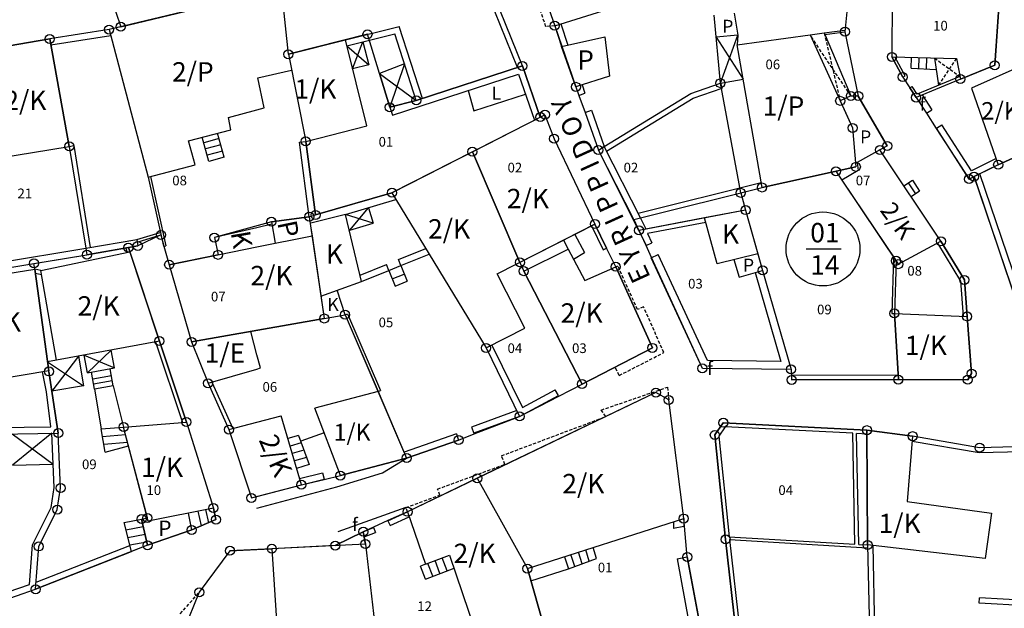
# Model space of a CAD drawing. Extents: x 573740 to 575060, y 4554144 to 4555404.
# Drawn here: x 574382 to 574458, y 4554953 to 4554999 of the extents above; entities that cross this region are included whole.
import ezdxf
from ezdxf.enums import TextEntityAlignment as Align

# ---------------------------------------------------------------- set-up
doc = ezdxf.new("R2010")
doc.units = 0
doc.header["$MEASUREMENT"] = 0
doc.linetypes.add('HIDDEN', pattern=[0.375, 0.25, -0.125])
for name, color, linetype in [('DEH', 4, 'CONTINUOUS'), ('DIAGRAMMISEIS', 15, 'CONTINUOUS'), ('GRAMMES', 13, 'CONTINUOUS'), ('KRASPEDA', 4, 'CONTINUOUS'), ('KYKLAKIA', 7, 'CONTINUOUS'), ('NUMBERS', 7, 'CONTINUOUS'), ('ONOM-DR', 12, 'CONTINUOUS'), ('ORIA', 6, 'CONTINUOUS'), ('ORIA2', 5, 'CONTINUOUS'), ('OT', 2, 'CONTINUOUS'), ('PERIGRAFH', 12, 'CONTINUOUS'), ('PROSTHETA', 4, 'CONTINUOUS'), ('SKALES', 15, 'CONTINUOUS'), ('SPITIA', 2, 'CONTINUOUS'), ('TOIXOS', 4, 'CONTINUOUS')]:
    doc.layers.add(name, color=color, linetype=linetype)
doc.styles.add('GR-TXT', font='gr-txt')
doc.styles.add('GRSIMP', font='grsimp')
doc.styles.add('NUMBERS', font='numbers', dxfattribs={"height": 0.75})
doc.styles.add('TBLOCKS', font='tblocks')

msp = doc.modelspace()

# ---------------------------------------------------------------- linework, layer by layer
at = {"layer": 'DIAGRAMMISEIS'}
for p, q in [((574435.616, 4554997.477), (574437.7, 4554994.227)), ((574435.941, 4554993.919), (574437.278, 4554997.629)), ((574406.971, 4554996.824), (574408.681, 4554995.337)), ((574407.417, 4554995.024), (574408.199, 4554997.128)), ((574411.442, 4554995.422), (574410.299, 4554992.052)), ((574409.497, 4554994.679), (574412.353, 4554992.586)), ((574409.004, 4554983.056), (574406.86, 4554983.732)), ((574407.2, 4554982.514), (574408.64, 4554984.267)), ((574388.705, 4554973.23), (574386.868, 4554971.462)), ((574383.762, 4554972.306), (574386.537, 4554970.453)), ((574386.158, 4554972.754), (574384.098, 4554970.054)), ((574386.611, 4554972.839), (574388.964, 4554971.844)), ((574384.096, 4554966.784), (574381.047, 4554964.314)), ((574381.01, 4554966.737), (574384.196, 4554964.389))]:
    msp.add_line(p, q, dxfattribs=at)
at = {"layer": 'DIAGRAMMISEIS', "linetype": 'HIDDEN'}
for p, q in [((574446.052, 4554992.928), (574442.89, 4554997.666)), ((574443.983, 4554997.812), (574445.224, 4554992.55)), ((574452.535, 4554995.867), (574454.508, 4554994.438)), ((574452.86, 4554993.751), (574454.249, 4554995.82))]:
    msp.add_line(p, q, dxfattribs=at)
at = {"layer": 'GRAMMES'}
for p, q in [((574435.941, 4554993.919), (574435.459, 4554999.197)), ((574437.012, 4554999.339), (574437.278, 4554997.629)), ((574412.829, 4554992.74), (574411.035, 4554998.324)), ((574412.353, 4554992.586), (574410.695, 4554997.747)), ((574423.62, 4554996.758), (574426.977, 4554997.523)), ((574426.977, 4554997.523), (574427.343, 4554994.458)), ((574437.278, 4554997.629), (574435.616, 4554997.477)), ((574437.278, 4554997.629), (574437.231, 4554996.902)), ((574424.728, 4554993.634), (574423.62, 4554996.758)), ((574411.442, 4554995.422), (574409.497, 4554994.679)), ((574409.497, 4554994.679), (574410.299, 4554992.052)), ((574427.343, 4554994.458), (574424.728, 4554993.634)), ((574433.642, 4554993.107), (574435.941, 4554993.919)), ((574433.815, 4554992.744), (574436.074, 4554993.542)), ((574435.941, 4554993.919), (574437.7, 4554994.227)), ((574435.941, 4554993.919), (574436.074, 4554993.542)), ((574416.377, 4554993.34), (574416.812, 4554991.778)), ((574416.812, 4554991.778), (574420.82, 4554993.061)), ((574426.914, 4554989.001), (574433.642, 4554993.107)), ((574427.096, 4554988.644), (574433.815, 4554992.744)), ((574446.553, 4554987.757), (574446.417, 4554987.681)), ((574429.547, 4554983.844), (574439.101, 4554986.227)), ((574429.734, 4554983.478), (574439.17, 4554985.832)), ((574408.108, 4554978.556), (574406.86, 4554983.732)), ((574437.888, 4554984.076), (574434.714, 4554983.474)), ((574437.888, 4554984.076), (574438.838, 4554980.699)), ((574435.697, 4554979.924), (574434.714, 4554983.474)), ((574424.652, 4554982.2), (574425.397, 4554980.791)), ((574423.772, 4554981.752), (574424.136, 4554981.062)), ((574424.547, 4554980.284), (574425.397, 4554980.791)), ((574438.838, 4554980.699), (574435.697, 4554979.924)), ((574438.838, 4554980.699), (574439.21, 4554979.404)), ((574436.972, 4554980.239), (574437.382, 4554978.879)), ((574437.382, 4554978.879), (574439.21, 4554979.404)), ((574404.963, 4554977.408), (574408.108, 4554978.556)), ((574406.827, 4554975.969), (574406.218, 4554977.866)), ((574405.219, 4554975.677), (574406.827, 4554975.969)), ((574405.219, 4554966.816), (574403.391, 4554966.163))]:
    msp.add_line(p, q, dxfattribs=at)
at = {"layer": 'KRASPEDA'}
for p, q in [((574409.73, 4554963.712), (574411.607, 4554964.862)), ((574406.195, 4554962.633), (574409.73, 4554963.712)), ((574400, 4554960.97), (574406.195, 4554962.633)), ((574399.984, 4554960.966), (574400, 4554960.97)), ((574411.55, 4554961.025), (574406.273, 4554959.146))]:
    msp.add_line(p, q, dxfattribs=at)
at = {"layer": 'KYKLAKIA'}
for centre in [(574388.534, 4554998.074), (574389.439, 4554998.29), (574408.571, 4554997.713), (574423.088, 4554998.371), (574445.598, 4554997.904), (574383.926, 4554997.348), (574402.438, 4554996.158), (574449.232, 4554995.957), (574420.584, 4554995.251), (574457.211, 4554995.302), (574435.941, 4554993.919), (574450.076, 4554994.393), (574454.546, 4554994.237), (574424.728, 4554993.634), (574412.353, 4554992.586), (574445.224, 4554992.55), (574446.052, 4554992.928), (574446.62, 4554992.919), (574451.114, 4554992.807), (574410.299, 4554992.052), (574421.97, 4554991.288), (574422.333, 4554991.473), (574446.184, 4554990.446), (574403.782, 4554989.409), (574423.041, 4554989.615), (574385.443, 4554989.022), (574416.703, 4554988.604), (574426.477, 4554988.735), (574448.303, 4554988.741), (574448.873, 4554989.049), (574444.891, 4554987.093), (574446.438, 4554987.434), (574457.476, 4554987.599), (574455.224, 4554986.483), (574455.607, 4554986.673), (574439.17, 4554985.832), (574410.466, 4554985.426), (574437.51, 4554985.418), (574437.888, 4554984.076), (574404.054, 4554983.564), (574404.54, 4554983.705), (574401.121, 4554983.175), (574426.212, 4554982.995), (574429.625, 4554982.508), (574392.547, 4554982.157), (574396.7, 4554981.952), (574390.027, 4554981.174), (574390.761, 4554981.3), (574453.036, 4554981.664), (574386.812, 4554980.625), (574396.987, 4554980.612), (574449.559, 4554980.148), (574382.709, 4554979.947), (574393.191, 4554979.845), (574420.389, 4554980.028), (574427.816, 4554979.688), (574439.21, 4554979.404), (574449.733, 4554979.889), (574420.681, 4554979.347), (574454.852, 4554978.666), (574405.219, 4554975.677), (574406.827, 4554975.969), (574449.427, 4554976.068), (574455.067, 4554975.833), (574392.435, 4554973.927), (574394.931, 4554973.866), (574417.762, 4554973.395), (574430.659, 4554973.402), (574434.538, 4554971.814), (574383.867, 4554971.571), (574441.413, 4554971.732), (574455.412, 4554971.403), (574396.207, 4554970.652), (574425.205, 4554970.599), (574441.46, 4554970.921), (574449.734, 4554970.946), (574455.12, 4554970.935), (574430.931, 4554969.939), (574431.932, 4554969.366), (574420.361, 4554968.088), (574389.66, 4554967.267), (574394.524, 4554967.651), (574436.162, 4554967.596), (574384.596, 4554966.792), (574397.824, 4554967.064), (574435.504, 4554966.649), (574447.295, 4554967.021), (574450.844, 4554966.556), (574415.632, 4554966.256), (574456.029, 4554965.663), (574411.607, 4554964.862), (574406.466, 4554963.504), (574403.447, 4554962.788), (574417.083, 4554963.29), (574384.774, 4554962.538), (574399.565, 4554961.765), (574384.514, 4554960.87), (574396.617, 4554960.984), (574411.674, 4554960.693), (574391.056, 4554960.134), (574391.506, 4554960.221), (574396.822, 4554960.09), (574433.092, 4554960.173), (574394.941, 4554959.29), (574408.244, 4554959.149), (574383.08, 4554958.006), (574391.513, 4554958.102), (574406.069, 4554958.077), (574408.411, 4554958.196), (574436.337, 4554958.552), (574447.346, 4554958.126), (574397.899, 4554957.673), (574401.152, 4554957.826), (574433.366, 4554957.197), (574420.969, 4554956.29), (574382.834, 4554954.685), (574395.523, 4554954.452)]:
    msp.add_circle(centre, 0.35, dxfattribs=at)
at = {"layer": 'ORIA'}
for p, q in [((574419.413, 4555008.937), (574423.088, 4554998.371)), ((574420.584, 4554995.251), (574415.898, 4555006.864)), ((574449.251, 4555003.991), (574449.232, 4554995.957)), ((574457.82, 4555003.789), (574457.211, 4554995.302)), ((574402.438, 4554996.158), (574401.907, 4555001.252)), ((574389.439, 4554998.29), (574397, 4555000.096)), ((574423.088, 4554998.371), (574426.814, 4554999.529)), ((574435.941, 4554993.919), (574435.459, 4554999.197)), ((574388.534, 4554998.074), (574383.926, 4554997.348)), ((574389.439, 4554998.29), (574388.534, 4554998.074)), ((574423.088, 4554998.371), (574424.728, 4554993.634)), ((574379.3, 4554996.576), (574383.926, 4554997.348)), ((574383.926, 4554997.348), (574385.443, 4554989.022)), ((574408.571, 4554997.713), (574402.438, 4554996.158)), ((574402.438, 4554996.158), (574403.782, 4554989.409)), ((574449.232, 4554995.957), (574450.076, 4554994.393)), ((574420.584, 4554995.251), (574412.353, 4554992.586)), ((574421.97, 4554991.288), (574420.584, 4554995.251)), ((574457.211, 4554995.302), (574454.546, 4554994.237)), ((574410.299, 4554992.052), (574409.497, 4554994.679)), ((574454.546, 4554994.237), (574451.114, 4554992.807)), ((574424.728, 4554993.634), (574424.963, 4554992.975)), ((574450.63, 4554993.546), (574451.114, 4554992.807)), ((574446.052, 4554992.928), (574445.224, 4554992.55)), ((574446.62, 4554992.919), (574446.052, 4554992.928)), ((574448.873, 4554989.049), (574446.62, 4554992.919)), ((574451.114, 4554992.807), (574451.91, 4554991.582)), ((574412.353, 4554992.586), (574410.299, 4554992.052)), ((574445.224, 4554992.55), (574446.184, 4554990.446)), ((574416.703, 4554988.604), (574421.97, 4554991.288)), ((574421.97, 4554991.288), (574422.333, 4554991.473)), ((574422.333, 4554991.473), (574423.041, 4554989.615)), ((574425.438, 4554991.645), (574426.477, 4554988.735)), ((574446.184, 4554990.446), (574446.438, 4554987.434)), ((574452.674, 4554990.407), (574455.224, 4554986.483)), ((574385.443, 4554989.022), (574386.732, 4554981.118)), ((574403.782, 4554989.409), (574404.54, 4554983.705)), ((574423.041, 4554989.615), (574426.212, 4554982.995)), ((574448.303, 4554988.741), (574448.873, 4554989.049)), ((574461.115, 4554989.235), (574457.476, 4554987.599)), ((574416.703, 4554988.604), (574410.466, 4554985.426)), ((574420.389, 4554980.028), (574416.703, 4554988.604)), ((574429.621, 4554982.507), (574426.477, 4554988.735)), ((574453.036, 4554981.664), (574448.303, 4554988.741)), ((574439.17, 4554985.832), (574446.438, 4554987.434)), ((574457.476, 4554987.599), (574455.607, 4554986.673)), ((574455.224, 4554986.483), (574455.607, 4554986.673)), ((574455.607, 4554986.673), (574460.737, 4554971.415)), ((574445.351, 4554986.409), (574449.559, 4554980.148)), ((574404.54, 4554983.705), (574410.466, 4554985.426)), ((574410.466, 4554985.426), (574417.762, 4554973.395)), ((574404.054, 4554983.564), (574401.121, 4554983.175)), ((574404.054, 4554983.564), (574405.219, 4554975.677)), ((574437.888, 4554984.076), (574429.625, 4554982.508)), ((574437.888, 4554984.076), (574439.21, 4554979.404)), ((574426.212, 4554982.995), (574420.389, 4554980.028)), ((574427.114, 4554981.136), (574426.212, 4554982.995)), ((574392.547, 4554982.157), (574392.789, 4554981.289)), ((574430.168, 4554981.326), (574429.625, 4554982.508)), ((574390.761, 4554981.3), (574390.027, 4554981.174)), ((574396.7, 4554981.952), (574396.987, 4554980.612)), ((574449.733, 4554979.889), (574453.036, 4554981.664)), ((574454.852, 4554978.666), (574453.036, 4554981.664)), ((574382.709, 4554979.947), (574386.812, 4554980.625)), ((574390.027, 4554981.174), (574386.815, 4554980.625)), ((574392.435, 4554973.927), (574390.027, 4554981.174)), ((574396.987, 4554980.612), (574393.191, 4554979.845)), ((574378.738, 4554979.291), (574382.709, 4554979.947)), ((574393.191, 4554979.845), (574394.931, 4554973.866)), ((574420.389, 4554980.028), (574420.681, 4554979.347)), ((574434.538, 4554971.814), (574430.595, 4554980.396)), ((574449.559, 4554980.148), (574449.427, 4554976.068)), ((574449.559, 4554980.148), (574449.733, 4554979.889)), ((574383.857, 4554971.621), (574382.771, 4554979.495)), ((574420.681, 4554979.347), (574425.205, 4554970.599)), ((574430.659, 4554973.402), (574427.816, 4554979.688)), ((574439.21, 4554979.404), (574441.413, 4554971.732)), ((574455.067, 4554975.833), (574454.852, 4554978.666)), ((574405.219, 4554975.677), (574406.827, 4554975.969)), ((574406.827, 4554975.969), (574411.607, 4554964.862)), ((574449.427, 4554976.068), (574449.734, 4554970.946)), ((574405.219, 4554975.677), (574394.931, 4554973.866)), ((574455.412, 4554971.403), (574455.067, 4554975.833)), ((574394.524, 4554967.651), (574392.435, 4554973.927)), ((574394.931, 4554973.866), (574396.207, 4554970.652)), ((574417.762, 4554973.395), (574420.361, 4554968.088)), ((574425.205, 4554970.599), (574430.659, 4554973.402)), ((574383.867, 4554971.571), (574384.596, 4554966.792)), ((574441.413, 4554971.732), (574434.538, 4554971.814)), ((574441.413, 4554971.732), (574441.46, 4554970.921)), ((574455.12, 4554970.935), (574455.412, 4554971.403)), ((574396.207, 4554970.652), (574397.824, 4554967.064)), ((574441.46, 4554970.921), (574449.734, 4554970.946)), ((574449.734, 4554970.946), (574455.12, 4554970.935)), ((574430.931, 4554969.939), (574417.083, 4554963.29)), ((574431.932, 4554969.366), (574430.931, 4554969.939)), ((574420.361, 4554968.088), (574423.395, 4554969.661)), ((574433.092, 4554960.173), (574431.932, 4554969.366)), ((574389.66, 4554967.267), (574394.524, 4554967.651)), ((574394.524, 4554967.651), (574396.617, 4554960.984)), ((574416.843, 4554966.725), (574420.361, 4554968.088)), ((574435.504, 4554966.649), (574436.162, 4554967.596)), ((574436.162, 4554967.596), (574447.295, 4554967.021)), ((574378.059, 4554966.692), (574384.596, 4554966.792)), ((574384.774, 4554962.538), (574384.596, 4554966.792)), ((574391.506, 4554960.221), (574389.66, 4554967.267)), ((574397.824, 4554967.064), (574399.565, 4554961.765)), ((574447.295, 4554967.021), (574447.346, 4554958.126)), ((574450.844, 4554966.556), (574447.295, 4554967.021)), ((574411.607, 4554964.862), (574415.632, 4554966.256)), ((574436.337, 4554958.552), (574435.504, 4554966.649)), ((574456.029, 4554965.663), (574450.844, 4554966.556)), ((574459.647, 4554965.744), (574456.029, 4554965.663)), ((574406.466, 4554963.504), (574411.607, 4554964.862)), ((574403.447, 4554962.788), (574405.216, 4554963.208)), ((574417.083, 4554963.29), (574411.674, 4554960.693)), ((574417.083, 4554963.29), (574420.969, 4554956.29)), ((574384.514, 4554960.87), (574384.774, 4554962.538)), ((574399.565, 4554961.765), (574403.447, 4554962.788)), ((574383.08, 4554958.006), (574384.514, 4554960.87)), ((574396.617, 4554960.984), (574396.822, 4554960.09)), ((574411.674, 4554960.693), (574410.153, 4554960.008)), ((574391.056, 4554960.134), (574391.506, 4554960.221)), ((574391.513, 4554958.102), (574391.056, 4554960.134)), ((574396.822, 4554960.09), (574394.941, 4554959.29)), ((574394.941, 4554959.29), (574391.513, 4554958.102)), ((574408.244, 4554959.149), (574406.069, 4554958.077)), ((574409.026, 4554959.501), (574408.244, 4554959.149)), ((574408.411, 4554958.196), (574408.244, 4554959.149)), ((574437.312, 4554949.98), (574436.337, 4554958.552)), ((574391.513, 4554958.102), (574382.834, 4554954.685)), ((574382.834, 4554954.685), (574383.08, 4554958.006)), ((574397.899, 4554957.673), (574395.523, 4554954.452)), ((574401.152, 4554957.826), (574397.899, 4554957.673)), ((574406.069, 4554958.077), (574401.152, 4554957.826)), ((574401.152, 4554957.826), (574401.943, 4554945.639)), ((574408.411, 4554958.196), (574409.675, 4554947.263)), ((574447.346, 4554958.126), (574447.502, 4554951.322)), ((574434.277, 4554952.231), (574433.366, 4554957.197)), ((574420.969, 4554956.29), (574422.413, 4554951.265)), ((574379.796, 4554953.65), (574382.834, 4554954.685)), ((574395.523, 4554954.452), (574394.138, 4554951.06))]:
    msp.add_line(p, q, dxfattribs=at)
at = {"layer": 'ORIA2'}
for p, q in [((574388.211, 4555001.953), (574389.439, 4554998.29)), ((574445.732, 4554999.457), (574445.598, 4554997.904)), ((574409.497, 4554994.679), (574408.571, 4554997.713)), ((574445.598, 4554997.904), (574446.62, 4554992.919)), ((574450.076, 4554994.393), (574450.63, 4554993.546)), ((574437.51, 4554985.418), (574435.941, 4554993.919)), ((574424.963, 4554992.975), (574425.438, 4554991.645)), ((574451.91, 4554991.582), (574452.674, 4554990.407)), ((574444.891, 4554987.093), (574445.351, 4554986.409)), ((574437.51, 4554985.418), (574439.17, 4554985.832)), ((574437.51, 4554985.418), (574437.888, 4554984.076)), ((574404.054, 4554983.564), (574404.54, 4554983.705)), ((574401.121, 4554983.175), (574396.7, 4554981.952)), ((574392.547, 4554982.157), (574390.761, 4554981.3)), ((574392.789, 4554981.289), (574393.191, 4554979.845)), ((574430.595, 4554980.396), (574430.168, 4554981.326)), ((574386.732, 4554981.118), (574386.812, 4554980.625)), ((574427.816, 4554979.688), (574427.114, 4554981.136)), ((574382.771, 4554979.495), (574382.709, 4554979.947)), ((574423.395, 4554969.661), (574425.205, 4554970.599)), ((574415.632, 4554966.256), (574416.843, 4554966.725)), ((574405.216, 4554963.208), (574406.466, 4554963.504)), ((574410.153, 4554960.008), (574409.026, 4554959.501)), ((574433.366, 4554957.197), (574433.092, 4554960.173))]:
    msp.add_line(p, q, dxfattribs=at)
at = {"layer": 'OT'}
msp.add_line((574442.585, 4554981.069), (574445.296, 4554981.069), dxfattribs=at)
msp.add_circle((574443.89, 4554981.069), 2.865, dxfattribs=at)
at = {"layer": 'PROSTHETA', "linetype": 'HIDDEN'}
for p, q in [((574422.411, 4554998.298), (574420.946, 4555002.499)), ((574423.088, 4554998.371), (574422.411, 4554998.298)), ((574427.816, 4554979.688), (574427.989, 4554979.765)), ((574429.497, 4554976.377), (574427.989, 4554979.765)), ((574429.974, 4554976.594), (574429.497, 4554976.377)), ((574431.55, 4554973.039), (574429.974, 4554976.594)), ((574428.099, 4554971.265), (574431.55, 4554973.039)), ((574428.099, 4554971.265), (574427.765, 4554971.915)), ((574426.697, 4554968.582), (574431.84, 4554970.352)), ((574431.84, 4554970.352), (574431.932, 4554969.366)), ((574427.052, 4554968.076), (574426.697, 4554968.582)), ((574418.964, 4554965.037), (574427.052, 4554968.076)), ((574419.22, 4554964.37), (574418.964, 4554965.037)), ((574414.004, 4554962.456), (574419.22, 4554964.37)), ((574414.187, 4554961.988), (574414.004, 4554962.456)), ((574411.55, 4554961.025), (574414.187, 4554961.988)), ((574411.674, 4554960.693), (574411.55, 4554961.025)), ((574394.056, 4554952.793), (574395.523, 4554954.452))]:
    msp.add_line(p, q, dxfattribs=at)
at = {"layer": 'PROSTHETA'}
for p, q in [((574442.89, 4554997.666), (574443.983, 4554997.812)), ((574443.983, 4554997.812), (574446.052, 4554992.928)), ((574408.199, 4554997.128), (574408.681, 4554995.337)), ((574452.535, 4554995.867), (574452.86, 4554993.751)), ((574408.681, 4554995.337), (574407.417, 4554995.024)), ((574396.258, 4554987.851), (574395.759, 4554989.721)), ((574397.448, 4554988.174), (574396.95, 4554990.039)), ((574397.448, 4554988.174), (574396.258, 4554987.851)), ((574401.121, 4554983.175), (574404.054, 4554983.564)), ((574404.054, 4554983.564), (574404.159, 4554982.853)), ((574406.86, 4554983.732), (574404.172, 4554983.078)), ((574408.64, 4554984.267), (574409.004, 4554983.056)), ((574401.155, 4554982.978), (574400, 4554982.712)), ((574401.121, 4554983.175), (574401.406, 4554981.505)), ((574404.159, 4554982.853), (574404.273, 4554982.084)), ((574407.2, 4554982.514), (574409.004, 4554983.056)), ((574400, 4554982.712), (574396.7, 4554981.952)), ((574396.7, 4554981.952), (574396.987, 4554980.612)), ((574400, 4554972.874), (574399.519, 4554974.674)), ((574394.931, 4554973.866), (574396.207, 4554970.652)), ((574388.964, 4554971.844), (574388.705, 4554973.23)), ((574400.276, 4554971.842), (574400, 4554972.874)), ((574384.451, 4554972.435), (574383.762, 4554972.306)), ((574386.158, 4554972.754), (574386.537, 4554970.453)), ((574386.868, 4554971.462), (574386.611, 4554972.839)), ((574386.868, 4554971.462), (574388.964, 4554971.844)), ((574387.405, 4554970.19), (574387.163, 4554971.516)), ((574388.854, 4554970.448), (574388.611, 4554971.78)), ((574396.207, 4554970.652), (574400, 4554971.761)), ((574400, 4554971.761), (574400.276, 4554971.842)), ((574386.537, 4554970.453), (574384.098, 4554970.054)), ((574388.854, 4554970.448), (574387.405, 4554970.19)), ((574387.405, 4554970.19), (574387.922, 4554967.13)), ((574388.854, 4554970.448), (574389.66, 4554967.267)), ((574387.922, 4554967.13), (574389.66, 4554967.267)), ((574388.227, 4554965.32), (574387.922, 4554967.13)), ((574403.228, 4554966.619), (574402.391, 4554966.372)), ((574403.228, 4554966.619), (574404.039, 4554964.348)), ((574388.227, 4554965.32), (574390.045, 4554965.796)), ((574381.047, 4554964.314), (574384.196, 4554964.389)), ((574404.039, 4554964.348), (574403.071, 4554964.063)), ((574396.822, 4554960.09), (574396.617, 4554960.984)), ((574389.691, 4554959.871), (574391.056, 4554960.134)), ((574391.056, 4554960.134), (574391.506, 4554960.221)), ((574391.056, 4554960.134), (574391.513, 4554958.102)), ((574394.941, 4554959.29), (574394.678, 4554960.592)), ((574394.941, 4554959.29), (574396.822, 4554960.09)), ((574390.266, 4554957.605), (574389.691, 4554959.871)), ((574391.513, 4554958.102), (574394.941, 4554959.29)), ((574391.513, 4554958.102), (574390.266, 4554957.605)), ((574413.07, 4554956.629), (574412.686, 4554956.483)), ((574413.066, 4554955.484), (574412.686, 4554956.483)), ((574413.066, 4554955.484), (574415.282, 4554956.327))]:
    msp.add_line(p, q, dxfattribs=at)
at = {"layer": 'SKALES'}
for p, q in [((574450.722, 4554995.084), (574450.745, 4554995.916)), ((574451.321, 4554995.051), (574451.344, 4554995.899)), ((574451.921, 4554995.018), (574451.944, 4554995.883)), ((574450.722, 4554995.084), (574452.672, 4554994.977)), ((574397.061, 4554989.623), (574395.871, 4554989.3)), ((574397.19, 4554989.14), (574396, 4554988.817)), ((574397.319, 4554988.657), (574396.129, 4554988.334)), ((574450.161, 4554985.963), (574450.824, 4554986.406)), ((574450.493, 4554986.184), (574451.054, 4554985.336)), ((574450.824, 4554986.406), (574451.381, 4554985.555)), ((574451.381, 4554985.555), (574450.726, 4554985.117)), ((574410.23, 4554979.406), (574411.158, 4554979.778)), ((574411.158, 4554979.778), (574411.643, 4554978.559)), ((574410.23, 4554979.406), (574410.715, 4554978.187)), ((574410.493, 4554978.744), (574411.421, 4554979.116)), ((574410.715, 4554978.187), (574411.643, 4554978.559)), ((574388.711, 4554971.235), (574387.262, 4554970.977)), ((574388.782, 4554970.842), (574387.333, 4554970.584)), ((574388.022, 4554966.536), (574389.814, 4554966.677)), ((574388.122, 4554965.942), (574389.969, 4554966.088)), ((574403.433, 4554966.046), (574402.563, 4554965.79)), ((574403.635, 4554965.48), (574402.732, 4554965.214)), ((574403.837, 4554964.914), (574402.902, 4554964.639)), ((574395.7, 4554959.613), (574395.44, 4554960.746)), ((574396.261, 4554959.851), (574396.029, 4554960.865)), ((574389.839, 4554959.288), (574391.188, 4554959.548)), ((574389.987, 4554958.706), (574391.319, 4554958.963)), ((574390.134, 4554958.123), (574391.451, 4554958.377)), ((574425.772, 4554956.862), (574425.492, 4554957.739)), ((574426.337, 4554957.067), (574426.063, 4554957.922)), ((574414.188, 4554955.911), (574413.807, 4554956.91)), ((574414.748, 4554956.124), (574414.368, 4554957.123)), ((574423.859, 4554957.216), (574424.159, 4554956.278)), ((574424.159, 4554956.278), (574426.337, 4554957.067)), ((574424.643, 4554956.453), (574424.349, 4554957.373)), ((574425.208, 4554956.658), (574424.92, 4554957.556)), ((574413.627, 4554955.697), (574413.247, 4554956.696)), ((574421.244, 4554955.332), (574424.159, 4554956.278))]:
    msp.add_line(p, q, dxfattribs=at)
at = {"layer": 'SPITIA'}
for p, q in [((574419.413, 4555008.937), (574423.088, 4554998.371)), ((574449.251, 4555003.991), (574449.232, 4554995.957)), ((574457.211, 4554995.302), (574457.82, 4555003.789)), ((574402.438, 4554996.158), (574401.907, 4555001.252)), ((574397, 4555000.096), (574388.534, 4554998.074)), ((574423.088, 4554998.371), (574426.814, 4554999.529)), ((574388.534, 4554998.074), (574391.557, 4554986.629)), ((574383.926, 4554997.348), (574372.596, 4554995.456)), ((574385.443, 4554989.022), (574383.926, 4554997.348)), ((574402.438, 4554996.158), (574406.856, 4554997.288)), ((574408.51, 4554990.618), (574406.856, 4554997.288)), ((574437.231, 4554996.902), (574442.89, 4554997.666)), ((574442.89, 4554997.666), (574446.184, 4554990.446)), ((574439.17, 4554985.832), (574437.231, 4554996.902)), ((574402.438, 4554996.158), (574403.782, 4554989.409)), ((574449.232, 4554995.957), (574454.249, 4554995.82)), ((574454.249, 4554995.82), (574454.546, 4554994.237)), ((574454.546, 4554994.237), (574457.211, 4554995.302)), ((574459.46, 4554995.35), (574455.411, 4554993.519)), ((574400.07, 4554994.336), (574402.684, 4554994.921)), ((574400.546, 4554991.996), (574400.07, 4554994.336)), ((574455.411, 4554993.519), (574457.476, 4554987.599)), ((574400, 4554991.848), (574400.546, 4554991.996)), ((574397.799, 4554991.252), (574400, 4554991.848)), ((574397.973, 4554990.312), (574397.799, 4554991.252)), ((574410.466, 4554985.426), (574422.333, 4554991.473)), ((574422.333, 4554991.473), (574423.041, 4554989.615)), ((574403.782, 4554989.409), (574408.51, 4554990.618)), ((574446.184, 4554990.446), (574446.438, 4554987.434)), ((574394.7, 4554989.439), (574397.973, 4554990.312)), ((574373.945, 4554987.153), (574385.443, 4554989.022)), ((574395.203, 4554987.578), (574394.7, 4554989.439)), ((574423.041, 4554989.615), (574426.212, 4554982.995)), ((574457.476, 4554987.599), (574461.115, 4554989.235)), ((574416.703, 4554988.604), (574420.389, 4554980.028)), ((574448.303, 4554988.741), (574446.553, 4554987.757)), ((574453.036, 4554981.664), (574448.303, 4554988.741)), ((574391.557, 4554986.629), (574395.203, 4554987.578)), ((574446.438, 4554987.434), (574439.17, 4554985.832)), ((574446.553, 4554987.757), (574446.607, 4554987.138)), ((574446.607, 4554987.138), (574445.351, 4554986.409)), ((574445.351, 4554986.409), (574449.733, 4554979.889)), ((574410.466, 4554985.426), (574417.762, 4554973.395)), ((574418.629, 4554979.131), (574426.212, 4554982.995)), ((574400, 4554981.221), (574404.273, 4554982.084)), ((574404.273, 4554982.084), (574405.219, 4554975.677)), ((574449.733, 4554979.889), (574453.036, 4554981.664)), ((574383.242, 4554979.386), (574390.138, 4554980.84)), ((574390.138, 4554980.84), (574392.435, 4554973.927)), ((574393.191, 4554979.845), (574400, 4554981.221)), ((574420.681, 4554979.347), (574424.136, 4554981.062)), ((574424.136, 4554981.062), (574425.426, 4554978.62)), ((574393.191, 4554979.845), (574394.931, 4554973.866)), ((574377.019, 4554978.569), (574382.771, 4554979.495)), ((574382.771, 4554979.495), (574383.857, 4554971.621)), ((574384.451, 4554972.435), (574383.242, 4554979.386)), ((574420.779, 4554974.931), (574418.629, 4554979.131)), ((574425.205, 4554970.599), (574420.681, 4554979.347)), ((574425.426, 4554978.62), (574427.816, 4554979.688)), ((574427.816, 4554979.688), (574430.659, 4554973.402)), ((574449.427, 4554976.068), (574455.067, 4554975.833)), ((574449.734, 4554970.946), (574449.427, 4554976.068)), ((574394.931, 4554973.866), (574405.219, 4554975.677)), ((574455.067, 4554975.833), (574455.412, 4554971.403)), ((574417.762, 4554973.395), (574420.779, 4554974.931)), ((574392.435, 4554973.927), (574384.451, 4554972.435)), ((574430.659, 4554973.402), (574425.205, 4554970.599)), ((574383.857, 4554971.621), (574378.038, 4554970.656)), ((574455.412, 4554971.403), (574455.12, 4554970.935)), ((574455.12, 4554970.935), (574449.734, 4554970.946)), ((574409.392, 4554970.01), (574404.498, 4554968.717)), ((574409.392, 4554970.01), (574411.607, 4554964.862)), ((574430.931, 4554969.939), (574411.674, 4554960.693)), ((574431.932, 4554969.366), (574430.931, 4554969.939)), ((574433.092, 4554960.173), (574431.932, 4554969.366)), ((574406.466, 4554963.504), (574404.498, 4554968.717)), ((574389.66, 4554967.267), (574394.524, 4554967.651)), ((574394.524, 4554967.651), (574396.617, 4554960.984)), ((574397.824, 4554967.064), (574400, 4554967.646)), ((574400, 4554967.646), (574401.869, 4554968.145)), ((574403.447, 4554962.788), (574401.869, 4554968.145)), ((574391.573, 4554959.964), (574389.66, 4554967.267)), ((574397.824, 4554967.064), (574399.565, 4554961.765)), ((574447.346, 4554958.126), (574447.295, 4554967.021)), ((574447.295, 4554967.021), (574450.844, 4554966.556)), ((574450.844, 4554966.556), (574450.43, 4554961.504)), ((574411.607, 4554964.862), (574406.466, 4554963.504)), ((574417.083, 4554963.29), (574420.969, 4554956.29)), ((574400, 4554961.88), (574403.447, 4554962.788)), ((574399.565, 4554961.765), (574400, 4554961.88)), ((574450.43, 4554961.504), (574456.968, 4554960.592)), ((574396.617, 4554960.984), (574391.573, 4554959.964)), ((574411.674, 4554960.693), (574413.07, 4554956.629)), ((574420.969, 4554956.29), (574433.092, 4554960.173)), ((574456.968, 4554960.592), (574456.46, 4554957.078)), ((574397.899, 4554957.673), (574395.523, 4554954.452)), ((574397.899, 4554957.673), (574400, 4554957.772)), ((574400, 4554957.772), (574401.152, 4554957.826)), ((574408.411, 4554958.196), (574401.152, 4554957.826)), ((574401.152, 4554957.826), (574401.943, 4554945.639)), ((574408.411, 4554958.196), (574409.675, 4554947.263)), ((574456.46, 4554957.078), (574447.346, 4554958.126)), ((574413.07, 4554956.629), (574414.938, 4554957.34)), ((574414.938, 4554957.34), (574417.561, 4554949.608)), ((574422.413, 4554951.265), (574420.969, 4554956.29)), ((574395.523, 4554954.452), (574394.138, 4554951.06))]:
    msp.add_line(p, q, dxfattribs=at)
at = {"layer": 'TOIXOS'}
for p, q in [((574420.203, 4554995.127), (574415.529, 4555006.711)), ((574420.584, 4554995.251), (574415.898, 4555006.864)), ((574388.534, 4554998.074), (574383.926, 4554997.348)), ((574406.856, 4554997.288), (574411.035, 4554998.324)), ((574423.088, 4554998.371), (574423.62, 4554996.758)), ((574423.566, 4554998.519), (574424.11, 4554996.87)), ((574388.662, 4554997.588), (574384.016, 4554996.856)), ((574406.971, 4554996.824), (574410.695, 4554997.747)), ((574443.983, 4554997.812), (574445.582, 4554998.025)), ((574444.032, 4554997.695), (574445.598, 4554997.904)), ((574445.582, 4554998.025), (574445.598, 4554997.904)), ((574450.076, 4554994.393), (574449.232, 4554995.957)), ((574450.252, 4554994.488), (574449.463, 4554995.951)), ((574412.353, 4554992.586), (574420.584, 4554995.251)), ((574420.584, 4554995.251), (574421.97, 4554991.288)), ((574410.498, 4554991.437), (574420.281, 4554994.604)), ((574420.281, 4554994.604), (574421.52, 4554991.059)), ((574450.076, 4554994.393), (574450.252, 4554994.488)), ((574454.546, 4554994.237), (574451.114, 4554992.807)), ((574454.508, 4554994.438), (574451.192, 4554993.056)), ((574424.728, 4554993.634), (574424.964, 4554992.975)), ((574425.205, 4554993.784), (574425.435, 4554993.144)), ((574450.636, 4554993.55), (574450.804, 4554993.658)), ((574451.114, 4554992.807), (574450.636, 4554993.55)), ((574451.192, 4554993.056), (574450.804, 4554993.658)), ((574424.964, 4554992.975), (574425.435, 4554993.144)), ((574446.052, 4554992.928), (574445.224, 4554992.55)), ((574446.052, 4554992.928), (574446.62, 4554992.919)), ((574446.62, 4554992.919), (574448.873, 4554989.049)), ((574451.114, 4554992.807), (574451.914, 4554991.585)), ((574451.584, 4554993.003), (574452.332, 4554991.859)), ((574410.299, 4554992.052), (574412.353, 4554992.586)), ((574410.299, 4554992.052), (574410.498, 4554991.437)), ((574425.462, 4554991.654), (574425.934, 4554991.818)), ((574425.462, 4554991.654), (574426.477, 4554988.735)), ((574425.934, 4554991.818), (574426.914, 4554989.001)), ((574451.914, 4554991.585), (574452.332, 4554991.859)), ((574452.697, 4554990.422), (574453.118, 4554990.692)), ((574455.224, 4554986.483), (574452.697, 4554990.422)), ((574455.403, 4554987.13), (574453.118, 4554990.692)), ((574385.443, 4554989.022), (574385.788, 4554989.078)), ((574385.443, 4554989.022), (574386.732, 4554981.118)), ((574385.788, 4554989.078), (574387.077, 4554981.177)), ((574403.286, 4554989.343), (574403.782, 4554989.409)), ((574404.054, 4554983.564), (574403.286, 4554989.343)), ((574404.54, 4554983.705), (574403.782, 4554989.409)), ((574426.477, 4554988.735), (574426.914, 4554989.001)), ((574429.734, 4554983.478), (574426.914, 4554989.001)), ((574448.873, 4554989.049), (574448.303, 4554988.741)), ((574429.236, 4554983.354), (574426.477, 4554988.735)), ((574457.476, 4554987.599), (574455.224, 4554986.483)), ((574457.31, 4554988.075), (574455.403, 4554987.13)), ((574391.557, 4554986.629), (574392.742, 4554981.276)), ((574391.751, 4554986.679), (574392.937, 4554981.319)), ((574458.978, 4554976.792), (574455.607, 4554986.673)), ((574459.451, 4554976.955), (574456.059, 4554986.897)), ((574410.466, 4554985.426), (574404.54, 4554983.705)), ((574406.86, 4554983.732), (574410.779, 4554984.91)), ((574425.945, 4554982.859), (574426.834, 4554981.002)), ((574426.212, 4554982.995), (574427.105, 4554981.132)), ((574429.236, 4554983.354), (574429.734, 4554983.478)), ((574429.236, 4554983.354), (574429.621, 4554982.507)), ((574434.714, 4554983.474), (574429.621, 4554982.507)), ((574430.176, 4554982.612), (574429.734, 4554983.478)), ((574434.811, 4554983.122), (574430.288, 4554982.264)), ((574390.677, 4554981.793), (574392.504, 4554982.351)), ((574390.71, 4554981.595), (574392.547, 4554982.157)), ((574429.621, 4554982.507), (574430.175, 4554981.329)), ((574430.288, 4554982.264), (574430.627, 4554981.542)), ((574386.732, 4554981.118), (574390.677, 4554981.793)), ((574386.815, 4554980.625), (574390.761, 4554981.3)), ((574390.677, 4554981.793), (574390.761, 4554981.3)), ((574392.742, 4554981.276), (574392.937, 4554981.319)), ((574430.175, 4554981.329), (574430.627, 4554981.542)), ((574452.771, 4554981.522), (574454.558, 4554978.572)), ((574453.036, 4554981.664), (574454.852, 4554978.666)), ((574378.671, 4554979.787), (574386.732, 4554981.118)), ((574378.738, 4554979.291), (574386.815, 4554980.625)), ((574389.827, 4554981.14), (574389.941, 4554980.798)), ((574390.027, 4554981.174), (574390.138, 4554980.84)), ((574410.972, 4554980.242), (574413.094, 4554981.092)), ((574411.158, 4554979.778), (574413.357, 4554980.659)), ((574426.834, 4554981.002), (574427.105, 4554981.132)), ((574430.576, 4554980.387), (574431.121, 4554980.639)), ((574434.924, 4554972.409), (574431.121, 4554980.639)), ((574407.99, 4554979.047), (574410.044, 4554979.87)), ((574410.23, 4554979.406), (574410.044, 4554979.87)), ((574411.158, 4554979.778), (574410.972, 4554980.242)), ((574434.538, 4554971.814), (574430.576, 4554980.387)), ((574449.367, 4554980.411), (574449.227, 4554976.074)), ((574449.559, 4554980.148), (574449.427, 4554976.068)), ((574383.242, 4554979.386), (574382.771, 4554979.495)), ((574383.298, 4554979.065), (574382.815, 4554979.177)), ((574408.108, 4554978.556), (574410.23, 4554979.406)), ((574438.633, 4554979.238), (574440.614, 4554972.342)), ((574439.21, 4554979.404), (574441.413, 4554971.732)), ((574454.558, 4554978.572), (574454.765, 4554975.846)), ((574454.852, 4554978.666), (574455.067, 4554975.833)), ((574406.827, 4554975.969), (574407.011, 4554976.048)), ((574406.827, 4554975.969), (574409.392, 4554970.01)), ((574407.011, 4554976.048), (574409.575, 4554970.089)), ((574449.227, 4554976.074), (574449.427, 4554976.068)), ((574392.137, 4554973.871), (574394.216, 4554967.627)), ((574392.435, 4554973.927), (574394.524, 4554967.651)), ((574418.208, 4554973.622), (574420.581, 4554968.775)), ((574417.762, 4554973.395), (574420.361, 4554968.088)), ((574440.614, 4554972.342), (574434.924, 4554972.409)), ((574383.673, 4554969.984), (574383.363, 4554971.539)), ((574384.596, 4554966.792), (574383.867, 4554971.571)), ((574441.413, 4554971.732), (574434.538, 4554971.814)), ((574441.413, 4554971.732), (574441.44, 4554971.271)), ((574396.207, 4554970.652), (574397.824, 4554967.064)), ((574396.498, 4554970.737), (574398.118, 4554967.142)), ((574449.713, 4554971.296), (574441.44, 4554971.271)), ((574441.44, 4554971.271), (574441.46, 4554970.921)), ((574449.734, 4554970.946), (574441.46, 4554970.921)), ((574384.027, 4554967.283), (574383.673, 4554969.984)), ((574409.392, 4554970.01), (574409.575, 4554970.089)), ((574420.581, 4554968.775), (574423.132, 4554970.151)), ((574423.369, 4554969.711), (574423.132, 4554970.151)), ((574420.361, 4554968.088), (574423.369, 4554969.711)), ((574420.14, 4554968.539), (574416.648, 4554967.252)), ((574420.361, 4554968.088), (574416.821, 4554966.783)), ((574436.162, 4554967.596), (574435.504, 4554966.649)), ((574447.295, 4554967.021), (574436.162, 4554967.596)), ((574378.027, 4554967.192), (574384.027, 4554967.283)), ((574378.059, 4554966.692), (574384.596, 4554966.792)), ((574384.272, 4554962.566), (574384.096, 4554966.784)), ((574384.774, 4554962.538), (574384.596, 4554966.792)), ((574416.648, 4554967.252), (574416.821, 4554966.783)), ((574436.313, 4554967.288), (574435.814, 4554966.569)), ((574446.199, 4554966.777), (574436.313, 4554967.288)), ((574446.37, 4554958.184), (574446.199, 4554966.777)), ((574447.297, 4554966.721), (574446.499, 4554966.762)), ((574446.671, 4554958.166), (574446.499, 4554966.762)), ((574415.468, 4554966.728), (574411.409, 4554965.323)), ((574415.632, 4554966.256), (574411.607, 4554964.862)), ((574415.468, 4554966.728), (574415.632, 4554966.256)), ((574435.504, 4554966.649), (574436.337, 4554958.552)), ((574435.814, 4554966.569), (574436.617, 4554958.759)), ((574455.999, 4554965.262), (574450.811, 4554966.156)), ((574456.029, 4554965.663), (574450.844, 4554966.556)), ((574459.289, 4554965.336), (574455.999, 4554965.262)), ((574459.647, 4554965.744), (574456.029, 4554965.663)), ((574403.306, 4554963.268), (574405.087, 4554963.72)), ((574405.087, 4554963.72), (574405.21, 4554963.235)), ((574403.447, 4554962.788), (574405.21, 4554963.235)), ((574384.032, 4554961.024), (574384.272, 4554962.566)), ((574384.514, 4554960.87), (574384.774, 4554962.538)), ((574382.589, 4554958.141), (574384.032, 4554961.024)), ((574383.08, 4554958.006), (574384.514, 4554960.87)), ((574410.157, 4554960), (574411.674, 4554960.693)), ((574410.157, 4554960), (574410.323, 4554959.636)), ((574410.323, 4554959.636), (574411.805, 4554960.313)), ((574432.298, 4554959.919), (574432.31, 4554959.411)), ((574433.092, 4554960.173), (574433.107, 4554959.559)), ((574406.069, 4554958.077), (574408.244, 4554959.149)), ((574408.244, 4554959.149), (574409.039, 4554959.471)), ((574408.244, 4554959.149), (574408.411, 4554958.196)), ((574409.039, 4554959.471), (574409.189, 4554959.1)), ((574433.107, 4554959.559), (574432.31, 4554959.411)), ((574408.315, 4554958.746), (574409.189, 4554959.1)), ((574436.337, 4554958.552), (574437.312, 4554949.98)), ((574436.617, 4554958.759), (574446.37, 4554958.184)), ((574436.641, 4554958.534), (574447.351, 4554957.902)), ((574436.641, 4554958.534), (574437.609, 4554950.019)), ((574382.36, 4554955.052), (574382.589, 4554958.141)), ((574382.834, 4554954.685), (574383.08, 4554958.006)), ((574382.834, 4554954.685), (574390.266, 4554957.605)), ((574382.875, 4554955.238), (574390.142, 4554958.094)), ((574446.671, 4554958.166), (574447.346, 4554958.126)), ((574447.346, 4554958.126), (574447.502, 4554951.322)), ((574447.747, 4554958.08), (574447.901, 4554951.375)), ((574432.579, 4554957.053), (574433.366, 4554957.197)), ((574432.579, 4554957.053), (574433.485, 4554952.114)), ((574433.366, 4554957.197), (574434.277, 4554952.231)), ((574379.729, 4554954.155), (574382.36, 4554955.052)), ((574379.796, 4554953.65), (574382.834, 4554954.685)), ((574455.992, 4554953.622), (574456.015, 4554954.021)), ((574461.122, 4554953.728), (574456.015, 4554954.021)), ((574461.524, 4554953.304), (574455.992, 4554953.622))]:
    msp.add_line(p, q, dxfattribs=at)

# ---------------------------------------------------------------- texts
at = {"layer": 'DEH', "style": 'TBLOCKS'}
for p in [(574451.388, 4554991.781), (574434.905, 4554971.307), (574407.373, 4554959.207)]:
    msp.add_text('f', height=1, dxfattribs=at).set_placement(p)
at = {"layer": 'NUMBERS', "style": 'NUMBERS'}
for s, p in [('10', (574453, 4554998, 80.5)), ('06', (574440, 4554995, 185.33)), ('01', (574410, 4554989, 142.5)), ('02', (574420, 4554987, 59.27)), ('02', (574429, 4554987, 71.52)), ('08', (574394, 4554986, 319.09)), ('07', (574447, 4554986, 39.79)), ('21', (574382, 4554985, 115.2)), ('08', (574451, 4554979, 53.19)), ('03', (574434, 4554978, 99.99)), ('07', (574397, 4554977, 80.54)), ('09', (574444, 4554976, 134.06)), ('05', (574410, 4554975, 172.22)), ('04', (574420, 4554973, 116.81)), ('03', (574425, 4554973, 67.59)), ('06', (574401, 4554970, 149.71)), ('09', (574387, 4554964, 189.64)), ('10', (574392, 4554962, 44.05)), ('04', (574441, 4554962, 184.05)), ('01', (574427, 4554956, 215.24)), ('12', (574413, 4554953, 174.51))]:
    msp.add_text(s, height=0.75, dxfattribs=at).set_placement(p, align=Align.CENTER)
at = {"layer": 'ONOM-DR', "style": 'GRSIMP'}
msp.add_text('E Y R I P P I D O Y', height=1.5, rotation=114.38355, dxfattribs=at).set_placement((574430.553, 4554978.859))
at = {"layer": 'OT', "style": 'GR-TXT'}
for s, p in [('01', (574442.902, 4554981.583)), ('14', (574442.902, 4554979.083))]:
    msp.add_text(s, height=1.5, dxfattribs=at).set_placement(p)
at = {"layer": 'PERIGRAFH'}
for s, height, style, p in [('P', 1, 'GR-TXT', (574436.078, 4554997.83)), ('P', 1.5, 'GRSIMP', (574424.831, 4554994.967)), ('2/P', 1.5, 'GR-TXT', (574393.413, 4554994.046)), ('1/K', 1.5, 'GRSIMP', (574402.898, 4554992.708)), ('L', 1, 'GR-TXT', (574418.185, 4554992.635)), ('2/K', 1.5, 'GR-TXT', (574380.41, 4554991.839)), ('1/P', 1.5, 'GRSIMP', (574439.209, 4554991.391)), ('2/K', 1.3575, 'GRSIMP', (574456.158, 4554991.092)), ('P', 1, 'GR-TXT', (574446.766, 4554989.254)), ('2/K', 1.5, 'GRSIMP', (574419.377, 4554984.227)), ('2/K', 1.5, 'GRSIMP', (574413.267, 4554981.875)), ('K', 1.5, 'GRSIMP', (574436.061, 4554981.472)), ('K', 1.5, 'GRSIMP', (574405.344, 4554979.918)), ('2/K', 1.5, 'GR-TXT', (574399.494, 4554978.253)), ('P', 1, 'GR-TXT', (574437.686, 4554979.313)), ('2/K', 1.5, 'GR-TXT', (574386.092, 4554975.904)), ('K', 1, 'GR-TXT', (574405.457, 4554976.263)), ('2/K', 1.5, 'GRSIMP', (574423.544, 4554975.354)), ('2/K', 1.5, 'GR-TXT', (574378.434, 4554974.668)), ('1/K', 1.5, 'GRSIMP', (574450.241, 4554972.837)), ('1/E', 1.5, 'GR-TXT', (574395.94, 4554972.25)), ('1/K', 1.3157, 'GRSIMP', (574405.947, 4554966.197)), ('1/K', 1.5, 'GR-TXT', (574391.012, 4554963.402)), ('2/K', 1.5, 'GRSIMP', (574423.678, 4554962.126)), ('1/K', 1.5, 'GRSIMP', (574448.204, 4554959.038)), ('P', 1.2, 'GR-TXT', (574392.338, 4554958.814)), ('2/K', 1.5, 'GRSIMP', (574415.247, 4554956.721))]:
    msp.add_text(s, height=height, dxfattribs=dict(at, style=style)).set_placement(p)
for s, height, rotation, style, p in [('2/K', 1.3575, 306.33016, 'GRSIMP', (574448.262, 4554984.053)), ('P', 1.5, 281.77167, 'GRSIMP', (574401.568, 4554983.103)), ('K', 1.5, 279.70733, 'GRSIMP', (574397.962, 4554982.336)), ('2/K', 1.5, 293.25728, 'GR-TXT', (574400.114, 4554966.267))]:
    msp.add_text(s, height=height, rotation=rotation, dxfattribs=dict(at, style=style)).set_placement(p)

doc.saveas('drawing.dxf')
